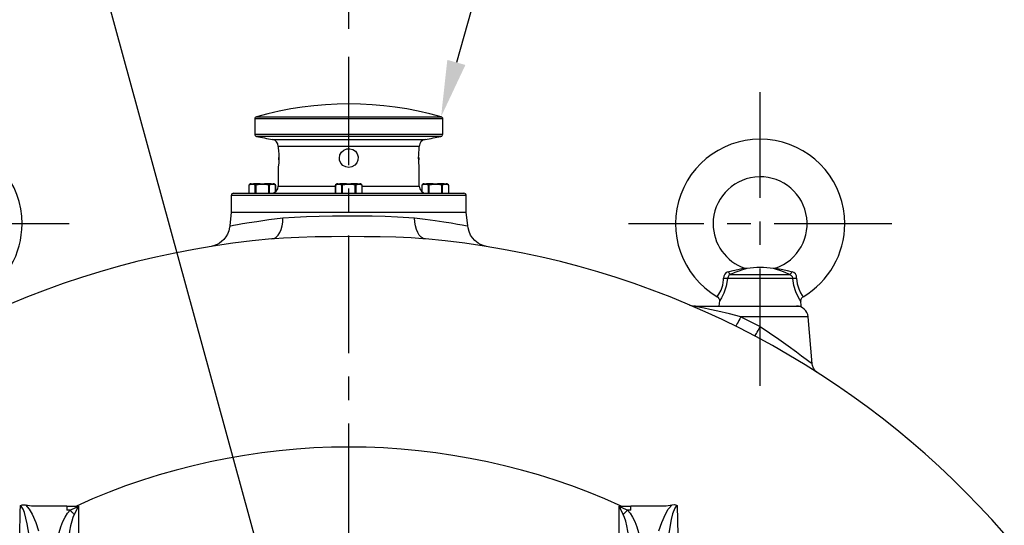
# Model space of a CAD drawing. Extents: x -84 to 3678, y -48 to 2352.
# Drawn here: x 404 to 823, y 1571 to 1786 of the extents above; entities that cross this region are included whole.
import ezdxf

# ---------------------------------------------------------------- set-up
doc = ezdxf.new("R2010")
doc.units = 0
doc.header["$LTSCALE"] = 40
doc.header["$MEASUREMENT"] = 0
doc.linetypes.add('CENTER', pattern=[2, 1.25, -0.25, 0.25, -0.25])
doc.layers.get('DEFPOINTS').update_dxf_attribs({"linetype": 'CONTINUOUS'})
for name, color, linetype in [('CEN', 2, 'CENTER'), ('DIM', 3, 'CONTINUOUS'), ('MAIN', 7, 'CONTINUOUS')]:
    doc.layers.add(name, color=color, linetype=linetype)
doc.styles.get("Standard").update_dxf_attribs({"font": 'simplex.shx'})
doc.dimstyles.new('C', dxfattribs={"dimscale": 12, "dimtxt": 3, "dimasz": 2, "dimexe": 1, "dimexo": 1, "dimgap": 1, "dimtad": 1, "dimtoh": 1, "dimdec": 4, "dimdsep": 46, "dimtxsty": 'Standard', "dimcen": 0, "dimclrd": 256, "dimclre": 256, "dimclrt": 256, "dimadec": 0, "dimazin": 0, "dimtfac": 0.6, "dimtdec": 4, "dimtofl": 0, "dimtmove": 0, "dimatfit": 2, "dimfxl": 0, "dimtolj": 1, "dimarcsym": 0})
doc.dimstyles.new('L', dxfattribs={"dimscale": 12, "dimtxt": 3, "dimasz": 2, "dimexe": 1, "dimexo": 1, "dimgap": 1, "dimtad": 1, "dimdec": 8, "dimdsep": 46, "dimtxsty": 'Standard', "dimcen": 0, "dimclrd": 256, "dimclre": 256, "dimclrt": 256, "dimadec": 0, "dimazin": 0, "dimtfac": 0.6, "dimtdec": 8, "dimtmove": 0, "dimatfit": 3, "dimfxl": 0, "dimtolj": 1, "dimarcsym": 0})

# ---------------------------------------------------------------- blocks, each defined once
blk = doc.blocks.new('*D5')
at = {"layer": 'DEFPOINTS', "color": 0}
for p in [(1114.09, 1935.74), (544.09, 1770.32), (1114.09, 1012.32)]:
    blk.add_point(p, dxfattribs=at)
at = {"layer": 'DIM', "lineweight": -2}
for p, q in [((544.09, 1782.32), (544.09, 1947.74)), ((1114.09, 1024.32), (1114.09, 1947.74)), ((568.09, 1935.74), (1090.09, 1935.74))]:
    blk.add_line(p, q, dxfattribs=at)
at = {"layer": 'DIM'}
for points in [[(568.09, 1939.74), (568.09, 1931.74), (544.09, 1935.74)], [(1090.09, 1939.74), (1090.09, 1931.74), (1114.09, 1935.74)]]:
    blk.add_solid(points, dxfattribs=at)
at = {"layer": 'DIM', "insert": (829.09, 1965.74), "char_height": 36, "attachment_point": 5}
blk.add_mtext('\\A1;570', dxfattribs=at)
blk = doc.blocks.new('*D6')
at = {"layer": 'DEFPOINTS', "color": 0}
for p in [(134.09, 2029.39), (134.09, 1040.35), (1114.09, 1012.32)]:
    blk.add_point(p, dxfattribs=at)
at = {"layer": 'DIM', "lineweight": -2}
for p, q in [((134.09, 1052.35), (134.09, 2041.39)), ((1114.09, 1024.32), (1114.09, 2041.39)), ((1090.09, 2029.39), (158.09, 2029.39))]:
    blk.add_line(p, q, dxfattribs=at)
at = {"layer": 'DIM'}
for points in [[(158.09, 2033.39), (158.09, 2025.39), (134.09, 2029.39)], [(1090.09, 2033.39), (1090.09, 2025.39), (1114.09, 2029.39)]]:
    blk.add_solid(points, dxfattribs=at)
at = {"layer": 'DIM', "insert": (624.09, 2059.39), "char_height": 36, "attachment_point": 5}
blk.add_mtext('\\A1;980', dxfattribs=at)
blk = doc.blocks.new('*D13')
at = {"layer": 'DEFPOINTS', "color": 0}
for p in [(583.36, 1744.9), (544.09, 1605.32)]:
    blk.add_point(p, dxfattribs=at)
at = {"layer": 'DIM', "lineweight": -2}
for p, q in [((610.95, 1842.95), (589.86, 1768)), ((845.8, 1842.95), (610.95, 1842.95))]:
    blk.add_line(p, q, dxfattribs=at)
at = {"layer": 'DIM'}
blk.add_solid([(586.01, 1769.09), (593.71, 1766.92), (583.36, 1744.9)], dxfattribs=at)
at = {"layer": 'DIM', "insert": (734.37, 1872.95), "char_height": 36, "attachment_point": 5}
blk.add_mtext('\\A1;Breather', dxfattribs=at)

msp = doc.modelspace()

# ---------------------------------------------------------------- linework, layer by layer
at = {"layer": 'CEN'}
for p, q in [((544.08884383, 764.32087359), (544.08884383, 1770.32087359)), ((719.08884383, 1630.31933985), (719.08884383, 1755.32087359)), ((425.08884383, 1699.32087359), (313.08884383, 1699.32087359)), ((775.08884383, 1699.32087359), (663.08884383, 1699.32087359))]:
    msp.add_line(p, q, dxfattribs=at)
at = {"layer": 'MAIN'}
for p, q in [((584.08884383, 1743.93905422), (504.08884383, 1743.93905422)), ((504.08884383, 1743.93905422), (504.08884383, 1737.50380836)), ((504.8180105, 1744.90168047), (583.35967716, 1744.90168047)), ((584.08884383, 1737.50380836), (584.08884383, 1743.93905422)), ((504.08884383, 1737.50380836), (584.08884383, 1737.50380836)), ((583.29519304, 1736.52532995), (504.88249462, 1736.52532995)), ((511.6017972, 1735.23422045), (576.57589046, 1735.23422045)), ((574.08884383, 1732.27839927), (514.08884383, 1732.27839927)), ((514.08884383, 1732.27839927), (514.08884383, 1731.27064737)), ((574.08884383, 1731.27064737), (574.08884383, 1732.27839927)), ((514.34406777, 1726.49491037), (514.35670634, 1727.32087359)), ((514.35670634, 1727.32087359), (514.35162118, 1727.55052834)), ((573.82606648, 1727.55052834), (573.8336199, 1726.49491037)), ((514.08884383, 1723.3230206), (514.08884383, 1715.32087359)), ((574.08884383, 1715.32087359), (574.08884383, 1723.3230206)), ((501.54793661, 1715.69454811), (501.54793661, 1712.32087359)), ((501.58143026, 1715.69454811), (501.54793661, 1715.69454811)), ((501.58143026, 1715.69454811), (501.58143026, 1712.32087359)), ((502.32475147, 1716.28737994), (501.67293661, 1715.91105446)), ((502.60525822, 1716.28737994), (502.32475147, 1716.28737994)), ((506.36778121, 1716.28737994), (503.52024118, 1716.28737994)), ((503.52024118, 1716.28737994), (504.47785039, 1715.91105446)), ((504.32384404, 1712.32087359), (504.32384404, 1715.69454811)), ((504.54035039, 1715.69454811), (504.32384404, 1715.69454811)), ((504.54035039, 1715.69454811), (504.47785039, 1715.91105446)), ((504.54035039, 1715.69454811), (504.54035039, 1712.32087359)), ((504.86625782, 1716.32087359), (512.11577687, 1716.32087359)), ((508.19774713, 1716.28737994), (510.08767795, 1715.91105446)), ((511.04528716, 1716.28737994), (508.19774713, 1716.28737994)), ((510.08767795, 1715.91105446), (510.02517795, 1715.69454811)), ((510.02517795, 1712.32087359), (510.02517795, 1715.69454811)), ((510.2416843, 1715.69454811), (510.02517795, 1715.69454811)), ((510.2416843, 1715.69454811), (510.2416843, 1712.32087359)), ((511.96027012, 1716.28737994), (512.89259173, 1715.91105446)), ((512.24077687, 1716.28737994), (511.96027012, 1716.28737994)), ((512.89259173, 1715.91105446), (512.24077687, 1716.28737994)), ((512.98409808, 1712.99536046), (512.98409808, 1715.69454811)), ((513.01759173, 1715.69454811), (512.98409808, 1715.69454811)), ((513.01759173, 1713.02306343), (513.01759173, 1715.69454811)), ((514.08884383, 1715.32087359), (538.35401627, 1715.32087359)), ((538.35401627, 1715.69454811), (538.35401627, 1712.32087359)), ((538.38750992, 1715.69454811), (538.35401627, 1715.69454811)), ((538.38750992, 1715.69454811), (538.38750992, 1712.32087359)), ((539.13083113, 1716.28737994), (538.47901627, 1715.91105446)), ((539.41133789, 1716.28737994), (539.13083113, 1716.28737994)), ((540.32632084, 1716.28737994), (541.28393005, 1715.91105446)), ((543.17386087, 1716.28737994), (540.32632084, 1716.28737994)), ((541.1299237, 1712.32087359), (541.1299237, 1715.69454811)), ((541.34643005, 1715.69454811), (541.1299237, 1715.69454811)), ((541.34643005, 1715.69454811), (541.28393005, 1715.91105446)), ((541.34643005, 1715.69454811), (541.34643005, 1712.32087359)), ((545.00382679, 1716.28737994), (546.89375761, 1715.91105446)), ((547.85136682, 1716.28737994), (545.00382679, 1716.28737994)), ((546.83125761, 1715.69454811), (546.89375761, 1715.91105446)), ((546.83125761, 1712.32087359), (546.83125761, 1715.69454811)), ((547.04776396, 1715.69454811), (546.83125761, 1715.69454811)), ((547.04776396, 1715.69454811), (547.04776396, 1712.32087359)), ((548.76634978, 1716.28737994), (549.69867139, 1715.91105446)), ((549.04685653, 1716.28737994), (548.76634978, 1716.28737994)), ((549.69867139, 1715.91105446), (549.04685653, 1716.28737994)), ((549.79017774, 1712.32087359), (549.79017774, 1715.69454811)), ((549.82367139, 1715.69454811), (549.79017774, 1715.69454811)), ((549.82367139, 1712.32087359), (549.82367139, 1715.69454811)), ((549.82367139, 1715.32087359), (574.08884383, 1715.32087359)), ((575.16009593, 1715.69454811), (575.16009593, 1713.02306343)), ((575.19358958, 1715.69454811), (575.16009593, 1715.69454811)), ((575.19358958, 1715.69454811), (575.19358958, 1712.99536046)), ((575.93691079, 1716.28737994), (575.28509593, 1715.91105446)), ((576.21741755, 1716.28737994), (575.93691079, 1716.28737994)), ((579.97994053, 1716.28737994), (577.1324005, 1716.28737994)), ((577.1324005, 1716.28737994), (578.09000971, 1715.91105446)), ((577.93600336, 1712.32087359), (577.93600336, 1715.69454811)), ((578.15250971, 1715.69454811), (577.93600336, 1715.69454811)), ((578.09000971, 1715.91105446), (578.15250971, 1715.69454811)), ((578.15250971, 1715.69454811), (578.15250971, 1712.32087359)), ((581.80990645, 1716.28737994), (583.69983727, 1715.91105446)), ((584.65744648, 1716.28737994), (581.80990645, 1716.28737994)), ((583.69983727, 1715.91105446), (583.63733727, 1715.69454811)), ((583.63733727, 1712.32087359), (583.63733727, 1715.69454811)), ((583.85384362, 1715.69454811), (583.63733727, 1715.69454811)), ((583.85384362, 1715.69454811), (583.85384362, 1712.32087359)), ((585.57242944, 1716.28737994), (586.50475105, 1715.91105446)), ((585.85293619, 1716.28737994), (585.57242944, 1716.28737994)), ((586.50475105, 1715.91105446), (585.85293619, 1716.28737994)), ((586.5962574, 1712.32087359), (586.5962574, 1715.69454811)), ((586.62975105, 1715.69454811), (586.5962574, 1715.69454811)), ((586.62975105, 1712.32087359), (586.62975105, 1715.69454811)), ((594.08884383, 1711.32087359), (494.08884383, 1711.32087359)), ((494.08884383, 1711.32087359), (494.08884383, 1704.32087359)), ((495.08884384, 1712.32087359), (593.08884383, 1712.32087359)), ((594.08884383, 1704.32087359), (594.08884383, 1711.32087359)), ((494.08884383, 1704.32087359), (493.47039153, 1698.436693)), ((494.08884383, 1704.32087359), (594.08884383, 1704.32087359)), ((494.08884383, 1704.32087359), (594.08884383, 1704.32087359)), ((594.70729613, 1698.436693), (594.08884383, 1704.32087359)), ((512.46461561, 1692.95291085), (511.42515731, 1692.87627456)), ((576.75253035, 1692.87627456), (575.55946367, 1692.96059194)), ((732.93343683, 1676.11054852), (705.24425083, 1676.11054852)), ((706.53771036, 1677.79615316), (731.63997731, 1677.79615316)), ((691.0582284, 1664.32087359), (710.81088126, 1664.32087359)), ((701.77867786, 1666.49068649), (701.58884383, 1664.32087359)), ((701.58884383, 1664.32087359), (719.08884383, 1664.32087359)), ((701.83128412, 1666.5084813), (701.81752184, 1666.48728808)), ((719.08884383, 1659.75665231), (719.08884383, 1664.32087359)), ((719.08884383, 1664.32087359), (736.58884383, 1664.32087359)), ((736.34621436, 1666.50877264), (736.36016582, 1666.48728808)), ((736.58884383, 1664.32087359), (736.3990098, 1666.49068649)), ((710.86802992, 1659.75665231), (719.08884383, 1655.54757391)), ((719.08884383, 1659.75665231), (710.86802992, 1659.75665231)), ((739.48816145, 1659.75665231), (719.08884383, 1659.75665231)), ((719.08884383, 1655.54757391), (719.08884383, 1659.75665231)), ((741.23447231, 1639.79622789), (739.48816145, 1659.75665231)), ((406.54689565, 1579.74268695), (409.08884383, 1579.32087359)), ((409.08884383, 1579.32087359), (424.08884383, 1579.32087359)), ((424.08884383, 1579.32087359), (424.08884383, 1579.16682766)), ((424.08884383, 1579.16682766), (428.19108407, 1579.2085141)), ((428.19108407, 1578.75963421), (428.19108407, 1579.2085141)), ((428.19108407, 1578.75963421), (429.08884383, 1579.2085141)), ((428.19108407, 1579.2085141), (429.08884383, 1579.2085141)), ((429.08884383, 1579.2085141), (428.63996395, 1578.31075433)), ((429.08884383, 1579.2085141), (429.08884383, 1459.02402827)), ((659.08884383, 1459.02402827), (659.08884383, 1579.2085141)), ((659.53772371, 1578.31075433), (659.08884383, 1579.2085141)), ((659.08884383, 1579.2085141), (659.9866036, 1578.75963421)), ((659.08884383, 1579.2085141), (659.9866036, 1579.2085141)), ((659.9866036, 1579.2085141), (664.08884383, 1579.16682766)), ((659.9866036, 1578.75963421), (659.9866036, 1579.2085141)), ((664.08884383, 1579.32087359), (679.08884383, 1579.32087359)), ((664.08884383, 1579.16682766), (664.08884383, 1579.32087359)), ((679.08884383, 1579.32087359), (681.63079201, 1579.74268695)), ((683.79765997, 1579.49209362), (684.08884383, 1566.80798665)), ((424.08884383, 1579.16682766), (424.08884383, 1577.44531808)), ((425.49593679, 1577.42090531), (424.08884383, 1577.44531808)), ((425.49593679, 1577.42090531), (428.19108407, 1578.75963421)), ((428.63996395, 1578.31075433), (427.29239031, 1575.6155567)), ((660.88529735, 1575.6155567), (659.53772371, 1578.31075433)), ((659.9866036, 1578.75963421), (662.68175087, 1577.42090531)), ((664.08884383, 1577.44531808), (662.68175087, 1577.42090531)), ((664.08884383, 1577.44531808), (664.08884383, 1579.16682766))]:
    msp.add_line(p, q, dxfattribs=at)
at = {"layer": 'MAIN', "flags": 128}
for points in [[(514.09547843, 1731.27064737), (514.09216095, 1731.29591876), (514.1385324, 1730.92935732), (514.22132773, 1730.16138728), (514.30540266, 1729.06826249), (514.35323089, 1727.77549089), (514.34367947, 1726.44064479), (514.28184597, 1725.20968401), (514.19419896, 1724.20803054), (514.1186489, 1723.5509155), (514.08884658, 1723.32089418), (514.0891225, 1723.3230206)], [(540.08884383, 1727.32087359), (540.31199102, 1728.6382129), (540.95524003, 1729.80694021), (541.95277595, 1730.70276863), (543.19662032, 1731.22009623), (544.53495586, 1731.29591876), (545.81477697, 1730.92935732), (546.90513252, 1730.16138728), (547.68698669, 1729.06826249), (548.06292525, 1727.77549089), (547.99079171, 1726.44064479), (547.48632504, 1725.20968401), (546.6008566, 1724.20803054), (545.4257866, 1723.5509155), (544.1016777, 1723.32089418), (542.78604383, 1723.53898092), (541.61702005, 1724.17602269), (540.71679379, 1725.16929777), (540.19375778, 1726.41076115), (540.08884383, 1727.32087359)], [(573.82098133, 1727.32087359), (573.85015064, 1728.6382129), (573.9247371, 1729.80694021), (574.01270077, 1730.70276863), (574.07557318, 1731.22009623), (574.08220924, 1731.27064737)], [(574.08856516, 1723.3230206), (574.06054235, 1723.53898092), (573.98683853, 1724.17602269), (573.89872942, 1725.16929777), (573.83490751, 1726.41076115), (573.82098133, 1727.32087359)], [(504.32384404, 1715.69454811), (503.52220622, 1716.04104128), (502.67916459, 1716.10068047), (501.58143026, 1715.69454811)], [(501.67293661, 1715.91105446), (501.91072498, 1716.03883346), (502.60525822, 1716.28737994)], [(502.60525822, 1716.28737994), (502.60814959, 1716.28773964), (502.82921556, 1716.30398282), (503.02695269, 1716.30732782), (503.28719578, 1716.30221073), (503.51620785, 1716.28773964), (503.52024118, 1716.28737994)], [(504.32384404, 1715.69454811), (504.33082405, 1715.7281534), (504.34192577, 1715.76109762), (504.35693081, 1715.79273271), (504.37554399, 1715.82243635), (504.39739917, 1715.84962424), (504.42206642, 1715.87376154), (504.4490605, 1715.89437344), (504.47785039, 1715.91105446)], [(504.47785039, 1715.91105446), (504.96131111, 1716.03883346), (506.36778121, 1716.28737994)], [(510.02517795, 1715.69454811), (508.42190231, 1716.04104128), (506.73581906, 1716.10068047), (504.54035039, 1715.69454811)], [(506.36778121, 1716.28737994), (506.37470591, 1716.28773964), (506.87366139, 1716.30398282), (507.28276417, 1716.30732782), (507.78276417, 1716.30221073), (508.19082243, 1716.28773964), (508.19774713, 1716.28737994)], [(510.08767795, 1715.91105446), (510.33335031, 1716.03883346), (511.04528716, 1716.28737994)], [(510.08767795, 1715.91105446), (510.11646784, 1715.89437344), (510.14346192, 1715.87376154), (510.16812917, 1715.84962424), (510.18998435, 1715.82243635), (510.20859753, 1715.79273271), (510.22360257, 1715.76109762), (510.23470429, 1715.7281534), (510.2416843, 1715.69454811)], [(512.98409808, 1715.69454811), (512.18246026, 1716.04104128), (511.33941863, 1716.10068047), (510.2416843, 1715.69454811)], [(511.04528716, 1716.28737994), (511.04932049, 1716.28773964), (511.32721, 1716.30398282), (511.53857565, 1716.30732782), (511.77833256, 1716.30221073), (511.95737875, 1716.28773964), (511.96027012, 1716.28737994)], [(541.1299237, 1715.69454811), (540.32828588, 1716.04104128), (539.48524426, 1716.10068047), (538.38750992, 1715.69454811)], [(538.47901627, 1715.91105446), (538.71680464, 1716.03883346), (539.41133789, 1716.28737994)], [(539.41133789, 1716.28737994), (539.41422925, 1716.28773964), (539.63529522, 1716.30398282), (539.83303235, 1716.30732782), (540.09327544, 1716.30221073), (540.32228751, 1716.28773964), (540.32632084, 1716.28737994)], [(541.1299237, 1715.69454811), (541.13690371, 1715.7281534), (541.14800543, 1715.76109762), (541.16301047, 1715.79273271), (541.18162365, 1715.82243635), (541.20347883, 1715.84962424), (541.22814608, 1715.87376154), (541.25514016, 1715.89437344), (541.28393005, 1715.91105446)], [(541.28393005, 1715.91105446), (541.76739077, 1716.03883346), (543.17386087, 1716.28737994)], [(546.83125761, 1715.69454811), (545.22798197, 1716.04104128), (543.54189872, 1716.10068047), (541.34643005, 1715.69454811)], [(543.17386087, 1716.28737994), (543.18078557, 1716.28773964), (543.67974105, 1716.30398282), (544.08884383, 1716.30732782), (544.58884383, 1716.30221073), (544.99690209, 1716.28773964), (545.00382679, 1716.28737994)], [(546.89375761, 1715.91105446), (547.13942997, 1716.03883346), (547.85136682, 1716.28737994)], [(547.04776396, 1715.69454811), (547.04078395, 1715.7281534), (547.02968223, 1715.76109762), (547.01467719, 1715.79273271), (546.99606401, 1715.82243635), (546.97420883, 1715.84962424), (546.94954158, 1715.87376154), (546.9225475, 1715.89437344), (546.89375761, 1715.91105446)], [(549.79017774, 1715.69454811), (548.98853992, 1716.04104128), (548.14549829, 1716.10068047), (547.04776396, 1715.69454811)], [(547.85136682, 1716.28737994), (547.85540015, 1716.28773964), (548.13328967, 1716.30398282), (548.34465532, 1716.30732782), (548.58441222, 1716.30221073), (548.76345841, 1716.28773964), (548.76634978, 1716.28737994)], [(577.93600336, 1715.69454811), (577.13436554, 1716.04104128), (576.29132392, 1716.10068047), (575.19358958, 1715.69454811)], [(575.28509593, 1715.91105446), (575.5228843, 1716.03883346), (576.21741755, 1716.28737994)], [(576.21741755, 1716.28737994), (576.22030891, 1716.28773964), (576.44137488, 1716.30398282), (576.63911201, 1716.30732782), (576.8993551, 1716.30221073), (577.12836717, 1716.28773964), (577.1324005, 1716.28737994)], [(578.09000971, 1715.91105446), (578.06121982, 1715.89437344), (578.03422574, 1715.87376154), (578.00955849, 1715.84962424), (577.98770331, 1715.82243635), (577.96909013, 1715.79273271), (577.95408509, 1715.76109762), (577.94298337, 1715.7281534), (577.93600336, 1715.69454811)], [(578.09000971, 1715.91105446), (578.57347043, 1716.03883346), (579.97994053, 1716.28737994)], [(583.63733727, 1715.69454811), (582.03406163, 1716.04104128), (580.34797838, 1716.10068047), (578.15250971, 1715.69454811)], [(579.97994053, 1716.28737994), (579.98686524, 1716.28773964), (580.48582072, 1716.30398282), (580.89492349, 1716.30732782), (581.39492349, 1716.30221073), (581.80298175, 1716.28773964), (581.80990645, 1716.28737994)], [(583.69983727, 1715.91105446), (583.94550963, 1716.03883346), (584.65744648, 1716.28737994)], [(583.69983727, 1715.91105446), (583.72862716, 1715.89437344), (583.75562124, 1715.87376154), (583.78028849, 1715.84962424), (583.80214367, 1715.82243635), (583.82075685, 1715.79273271), (583.83576189, 1715.76109762), (583.84686361, 1715.7281534), (583.85384362, 1715.69454811)], [(586.5962574, 1715.69454811), (585.79461958, 1716.04104128), (584.95157795, 1716.10068047), (583.85384362, 1715.69454811)], [(584.65744648, 1716.28737994), (584.66147981, 1716.28773964), (584.93936933, 1716.30398282), (585.15073498, 1716.30732782), (585.39049188, 1716.30221073), (585.56953807, 1716.28773964), (585.57242944, 1716.28737994)], [(493.53145316, 1698.43027516), (493.49076438, 1698.42226659), (493.96265824, 1698.51326379), (495.03523123, 1698.71548736), (496.68651378, 1699.01759824), (498.91005065, 1699.40881272), (501.6733428, 1699.86833957), (504.9246916, 1700.37151044), (510.13207577, 1701.09304042), (516.08332035, 1701.79194671)], [(511.42515731, 1692.87627456), (512.37531627, 1693.11758809), (513.2681068, 1693.66310915), (514.07558616, 1694.49576391), (514.77248166, 1695.58949177), (515.33698172, 1696.91006097), (515.7514185, 1698.41614006), (516.00282086, 1700.06059144), (516.08332035, 1701.79194671)], [(516.08332035, 1701.79194671), (520.96833274, 1702.20655953), (526.15851523, 1702.47741559), (531.55681353, 1702.64040279), (537.11456509, 1702.73033798), (542.77757983, 1702.76398686), (548.4393183, 1702.75013426), (554.04348685, 1702.69074082), (559.54007232, 1702.56506437), (564.82613915, 1702.34787137), (572.09436731, 1701.79194671)], [(576.75253035, 1692.87627456), (575.80237139, 1693.11758809), (574.90958086, 1693.66310915), (574.10210151, 1694.49576391), (573.405206, 1695.58949177), (572.84070594, 1696.91006097), (572.42626916, 1698.41614006), (572.1748668, 1700.06059144), (572.09436731, 1701.79194671)], [(572.09436731, 1701.79194671), (576.64790148, 1701.2691107), (580.80760428, 1700.7229663), (584.49576922, 1700.1839115), (587.67165192, 1699.67788647), (590.30739114, 1699.22842544), (592.3492754, 1698.86160146), (593.74857051, 1698.60185088), (594.53343572, 1698.4524768), (594.6462345, 1698.43027516)], [(493.43917535, 1698.43710123), (493.3987202, 1697.89029478), (493.02509037, 1696.34649537), (492.44934728, 1694.95503906), (491.71712779, 1693.73091986), (490.87327806, 1692.6826598), (489.96222459, 1691.81217147), (489.02817024, 1691.11487694), (488.11533684, 1690.57999049), (487.2682252, 1690.19099043), (486.53139769, 1689.92643972), (485.94718853, 1689.7614833), (485.54833859, 1689.67045641), (485.54030512, 1689.66887687)], [(602.63755851, 1689.67002428), (602.18917028, 1689.77190292), (601.2983521, 1690.04325205), (600.13935554, 1690.54060458), (599.10418734, 1691.14494508), (597.78428624, 1692.19686315), (596.79299439, 1693.2828794), (595.94131913, 1694.55603467), (595.26790895, 1696.01474043), (594.82909095, 1697.60269482), (594.74205782, 1698.44023088)], [(575.55946367, 1692.96059194), (570.63697756, 1693.30847789), (564.16626516, 1693.58670023), (557.46865091, 1693.75077407), (550.6178409, 1693.83762243), (543.66836374, 1693.86176905), (536.74446994, 1693.82900757), (529.72954497, 1693.73414412), (522.87566707, 1693.54831172), (516.31962803, 1693.23712987), (512.46461561, 1692.95291085)], [(705.44837364, 1678.93479766), (707.62477312, 1679.50405933), (709.62716874, 1679.93762554), (711.37417294, 1680.23876732), (712.31313439, 1680.37118164), (712.58565547, 1680.40583291), (712.56369881, 1680.40306796)], [(713.45213959, 1680.30040615), (713.49052058, 1680.31095591), (713.05711856, 1680.18973622), (711.56867089, 1679.72789361), (710.06483738, 1679.20040848), (708.35652319, 1678.54541002), (706.53771036, 1677.79615316)], [(713.45030542, 1680.32517004), (713.13219374, 1680.30048687), (712.74148829, 1680.36046674), (712.57540598, 1680.4307362)], [(731.63997731, 1677.79615316), (729.69077923, 1678.59677333), (727.91260677, 1679.27423166), (725.68958756, 1680.02109063), (724.84243947, 1680.26827628), (724.72552045, 1680.30041374)], [(725.60814753, 1680.41546807), (725.58904849, 1680.40628075), (725.20698656, 1680.31569712), (724.8906292, 1680.29822329), (724.72654287, 1680.3118948)], [(725.61412074, 1680.40305135), (725.75651867, 1680.38511957), (726.52171482, 1680.28064635), (728.73172455, 1679.90228786), (730.65319091, 1679.48019069), (732.72931402, 1678.93479766)], [(700.84905156, 1668.38608733), (700.95453415, 1668.52897575), (701.576257, 1669.44389011), (702.46390966, 1671.07474191), (703.2186614, 1673.25082561), (703.53244348, 1675.53282267), (703.54429434, 1676.24772823)], [(705.24425083, 1676.11054852), (704.66855245, 1672.75680202), (703.63181638, 1669.79715692), (702.62782027, 1667.81135679), (701.94535659, 1666.68414716), (701.83128412, 1666.5084813)], [(705.44837364, 1678.93479766), (704.64932781, 1678.55265081), (704.01955582, 1677.89894567), (703.65677813, 1677.10440933), (703.54429434, 1676.24772823)], [(703.54429434, 1676.24772823), (703.79565757, 1676.22502213), (704.04340634, 1676.20327156), (704.28358444, 1676.18282385), (704.51235655, 1676.16400553), (704.72606949, 1676.14711708), (704.92131054, 1676.1324282), (705.09496198, 1676.12017345), (705.24425083, 1676.11054852)], [(706.53771036, 1677.79615316), (706.31909668, 1677.6964598), (705.78959586, 1677.28683146), (705.42434872, 1676.74551836), (705.24425083, 1676.11054852)], [(706.53771036, 1677.79615316), (706.41556079, 1677.83149253), (706.28418432, 1677.90157377), (706.1460825, 1678.00506246), (706.00388493, 1678.13998806), (705.86029921, 1678.30378146), (705.71805935, 1678.49332384), (705.57987377, 1678.70500612), (705.44837364, 1678.93479766)], [(731.63997731, 1677.79615316), (731.76212688, 1677.83149253), (731.89350335, 1677.90157377), (732.03160517, 1678.00506246), (732.17380273, 1678.13998806), (732.31738846, 1678.30378146), (732.45962831, 1678.49332384), (732.5978139, 1678.70500612), (732.72931402, 1678.93479766)], [(731.63997731, 1677.79615316), (732.22302287, 1677.44623713), (732.66389763, 1676.91523858), (732.90999079, 1676.26799227), (732.93343683, 1676.11054852)], [(734.63339333, 1676.24772823), (734.49644945, 1677.18683185), (734.07081555, 1678.02196227), (733.44488984, 1678.60993742), (732.72931402, 1678.93479766)], [(732.93343683, 1676.11054852), (733.08272568, 1676.12017345), (733.25637712, 1676.1324282), (733.45161817, 1676.14711708), (733.66533111, 1676.16400553), (733.89410322, 1676.18282385), (734.13428132, 1676.20327156), (734.38203009, 1676.22502213), (734.63339333, 1676.24772823)], [(736.36016582, 1666.48728808), (736.39355941, 1666.43586364), (736.03676578, 1666.993782), (735.27860303, 1668.30137962), (734.31172571, 1670.3485595), (733.4428509, 1673.01780119), (732.93343683, 1676.11054852)], [(734.63339333, 1676.24772823), (734.84305385, 1673.79313805), (735.4928343, 1671.58696069), (736.26708676, 1669.99987453), (736.9856443, 1668.86334464), (737.36655293, 1668.33472459), (737.32877545, 1668.38589857)], [(700.79264122, 1668.29053413), (701.10036672, 1668.11077038), (701.55069318, 1667.55427811), (701.74952513, 1667.0223952), (701.79501893, 1666.54890029), (701.79069595, 1666.51386625)], [(736.39236165, 1666.51537476), (736.38211474, 1666.59220512), (736.49095955, 1667.24632929), (736.82568633, 1667.85117111), (737.37456814, 1668.32253205), (737.37499122, 1668.32268797)], [(710.86802992, 1659.75665231), (706.0043445, 1660.94235909), (701.15696655, 1662.08141279), (697.67380263, 1662.8739797), (695.31047773, 1663.39958544), (693.71293567, 1663.74936973), (692.31891346, 1664.05098598), (691.56238814, 1664.21327027), (691.23055262, 1664.28414326), (691.080975, 1664.31602814), (691.0582284, 1664.32087359)], [(710.86802992, 1659.75665231), (710.45426413, 1658.93727489), (710.05486095, 1658.16146636), (709.68368443, 1657.45615653), (709.35361883, 1656.84582804), (709.07612134, 1656.3516666), (708.86082446, 1655.99082548), (708.71520154, 1655.77583017), (708.64430744, 1655.71414359)], [(716.7555105, 1651.56118624), (716.82954666, 1651.62036923), (716.98211021, 1651.83119837), (717.20789844, 1652.18634577), (717.49906352, 1652.67346743), (717.84548531, 1653.27563224), (718.23512305, 1653.97191049), (718.65443395, 1654.73810133), (719.08884383, 1655.54757391)], [(719.08884383, 1655.54757391), (723.12797747, 1652.86186562), (727.05762327, 1650.16722949), (730.97398956, 1647.39837299), (734.52434572, 1644.8176848), (736.76103893, 1643.15587996), (738.64489833, 1641.73500222), (739.87409551, 1640.79716599), (740.73842467, 1640.13260497), (741.18220026, 1639.78991355), (741.18011045, 1639.79146438)], [(743.17444786, 1636.22066949), (742.70658289, 1636.62402594), (742.19260504, 1637.21835588), (741.78188742, 1637.87852494), (741.35359546, 1639.0329118), (741.2555428, 1639.80109278)], [(404.08884383, 1566.80798665), (404.31995007, 1576.80531765), (404.3800277, 1579.49209362)], [(404.3800277, 1579.49209362), (404.39253565, 1579.49971667), (405.08154807, 1579.75916274), (406.54689565, 1579.74268695)], [(408.11777917, 1566.80798665), (407.33044927, 1571.67224105), (406.12240389, 1576.42606832), (405.57929394, 1577.87015259), (404.77106503, 1579.20187185), (404.3800277, 1579.49209362)], [(406.54689565, 1579.74268695), (408.12717377, 1577.90742287), (409.39921863, 1575.76749679), (410.94383305, 1572.26750713), (412.1467145, 1568.61333526)], [(676.03097316, 1568.61333526), (677.22636634, 1572.24769822), (678.79057125, 1575.79079397), (680.01467282, 1577.85539879), (681.63079201, 1579.74268695)], [(683.79765997, 1579.49209362), (683.41061526, 1579.2060087), (682.77160187, 1578.23799946), (681.87089728, 1575.89835085), (681.25119033, 1573.4574312), (680.0599085, 1566.80798665)], [(681.63079201, 1579.74268695), (682.66237699, 1579.8154575), (683.46180865, 1579.65482775), (683.78515201, 1579.49971667), (683.79765997, 1579.49209362)], [(419.08884383, 1553.31838065), (419.16115169, 1556.41863351), (419.3770296, 1559.47405182), (419.73335561, 1562.44044946), (420.22497669, 1565.27492763), (420.84478323, 1567.93649533), (421.58381185, 1570.38666211), (422.43137504, 1572.58999469), (423.37521569, 1574.51462943), (424.4016844, 1576.13273307), (425.49593679, 1577.42090531)], [(427.29239031, 1575.6155567), (426.74526411, 1574.32738447), (426.23202976, 1572.70928082), (425.76010943, 1570.78464608), (425.33632784, 1568.5813135), (424.96681353, 1566.13114672), (424.65691026, 1563.46957902), (424.41109972, 1560.63510085), (424.23293671, 1557.66870322), (424.12499776, 1554.6132849), (424.08884383, 1551.51303205)], [(425.49593679, 1577.42090531), (425.73057559, 1577.21195509), (425.96424217, 1576.99639024), (426.19596834, 1576.77510393), (426.42479394, 1576.54901306), (426.64977084, 1576.31905443), (426.86996686, 1576.08618088), (427.08446961, 1575.85135731), (427.29239031, 1575.6155567)], [(428.19108407, 1578.75963421), (428.24734292, 1578.70377219), (428.30358758, 1578.64781104), (428.35980387, 1578.59176489), (428.41597761, 1578.53564787), (428.47209463, 1578.47947414), (428.52814078, 1578.42325785), (428.58410192, 1578.36701318), (428.63996395, 1578.31075433)], [(659.53772371, 1578.31075433), (659.59358574, 1578.36701318), (659.64954688, 1578.42325785), (659.70559303, 1578.47947414), (659.76171005, 1578.53564787), (659.81788379, 1578.59176489), (659.87410008, 1578.64781104), (659.93034475, 1578.70377219), (659.9866036, 1578.75963421)], [(660.88529735, 1575.6155567), (661.09321805, 1575.85135731), (661.3077208, 1576.08618088), (661.52791682, 1576.31905443), (661.75289372, 1576.54901306), (661.98171932, 1576.77510393), (662.21344549, 1576.99639024), (662.44711207, 1577.21195509), (662.68175087, 1577.42090531)], [(664.08884383, 1551.51303205), (664.0526899, 1554.6132849), (663.94475095, 1557.66870322), (663.76658794, 1560.63510085), (663.5207774, 1563.46957902), (663.21087413, 1566.13114672), (662.84135982, 1568.5813135), (662.41757823, 1570.78464608), (661.9456579, 1572.70928082), (661.43242355, 1574.32738447), (660.88529735, 1575.6155567)], [(662.68175087, 1577.42090531), (663.77600327, 1576.13273307), (664.80247197, 1574.51462943), (665.74631262, 1572.58999469), (666.59387581, 1570.38666211), (667.33290443, 1567.93649533), (667.95271097, 1565.27492763), (668.44433205, 1562.44044946), (668.80065806, 1559.47405182), (669.01653597, 1556.41863351), (669.08884383, 1553.31838065)]]:
    msp.add_lwpolyline(points, dxfattribs=at)
at = {"layer": 'MAIN'}
for centre, radius, start, end in [((544.08884383, 1605.32087359), 145, 74.286138952, 105.713861048), ((505.08884383, 1743.93905422), 1, 105.713861048, 180), ((583.08884383, 1743.93905422), 1, 0, 74.286138952), ((369.08884383, 1699.32087359), 36, 0, 239.4789665019), ((505.08884383, 1737.50380836), 1, 180, 258.0915082862), ((544.08884383, 1922.43622845), 190, 258.0915082862, 260.1549376716), ((511.08884383, 1732.27839927), 3, 0, 80.1549376716), ((577.08884383, 1732.27839927), 3, 99.8450623284, 180), ((544.08884383, 1922.43622845), 190, 279.8450623284, 281.9084917138), ((583.08884383, 1737.50380836), 1, 281.9084917138, 0), ((719.08884383, 1699.32087359), 36, 0, 239.4789665019), ((719.08884383, 1699.32087359), 20, 289.024044799, 180), ((511.08884383, 1715.32087359), 3, 270, 0), ((577.08884383, 1715.32087359), 3, 180, 270), ((495.08884383, 1711.32087359), 1, 90, 180), ((593.08884383, 1711.32087359), 1, 0, 90), ((369.08884383, 1699.32087359), 36, 300.5248135204, 0), ((719.08884383, 1699.32087359), 20, 180, 250.9788545271), ((719.08884383, 1699.32087359), 36, 300.5248135204, 0), ((544.08884383, 1324.32087359), 370, 95.0646779084, 175.3492909951), ((544.08884383, 1324.32087359), 370, 4.6507090049, 84.9353220916), ((719.08884383, 1639.32087359), 41.37313415, 82.1704771633, 97.8296357745), ((691.0582284, 1669.32087359), 5, 246.9260819344, 270), ((734.50718796, 1659.32087359), 5, 5, 90), ((544.08884383, 1324.32087359), 280, 65.5486419504, 114.4513580496)]:
    msp.add_arc(centre, radius, start, end, dxfattribs=at)

# ---------------------------------------------------------------- dimensions: what is measured, and where the dimension line sits
at = {"layer": 'DIM'}
for base, p1, p2, picture, middle in [((134.0888438313, 2029.391006742), (1114.0888438313, 1012.3208735932), (134.0888438313, 1040.3527550446), '*D6', (624.0888438313, 2059.391006742)), ((1114.0888438313, 1935.7431719823), (544.0888438313, 1770.3208735932), (1114.0888438313, 1012.3208735932), '*D5', (829.0888438313, 1965.7431719823))]:
    dim = msp.add_linear_dim(base=base, p1=p1, p2=p2, angle=180, dimstyle='L', dxfattribs=at)
    dim.commit()
    dim.dimension.update_dxf_attribs({"geometry": picture, "text_midpoint": middle})
dim = msp.add_radius_dim(center=(544.08884383, 1605.32087359), mpoint=(583.35967716, 1744.90168047), text='Breather', dimstyle='C', override={"dimatfit": 3}, dxfattribs=at)
dim.commit()
dim.dimension.update_dxf_attribs({"geometry": '*D13', "text_midpoint": (734.37426703, 1842.95100577), "dimtype": 164})

# ---------------------------------------------------------------- leaders
at = {"layer": 'DIM', "annotation_type": 0, "has_hookline": 1, "hookline_direction": 1, "text_width": 171.42857143}
msp.add_leader([(539.33884383, 1437.20762494), (422.91769013, 1862.68960383), (385.02933929, 1862.68960383)], dimstyle='C', override={"dimgap": 1, "dimtad": 1, "dimdec": 1}, dxfattribs=at)

doc.saveas('drawing.dxf')
